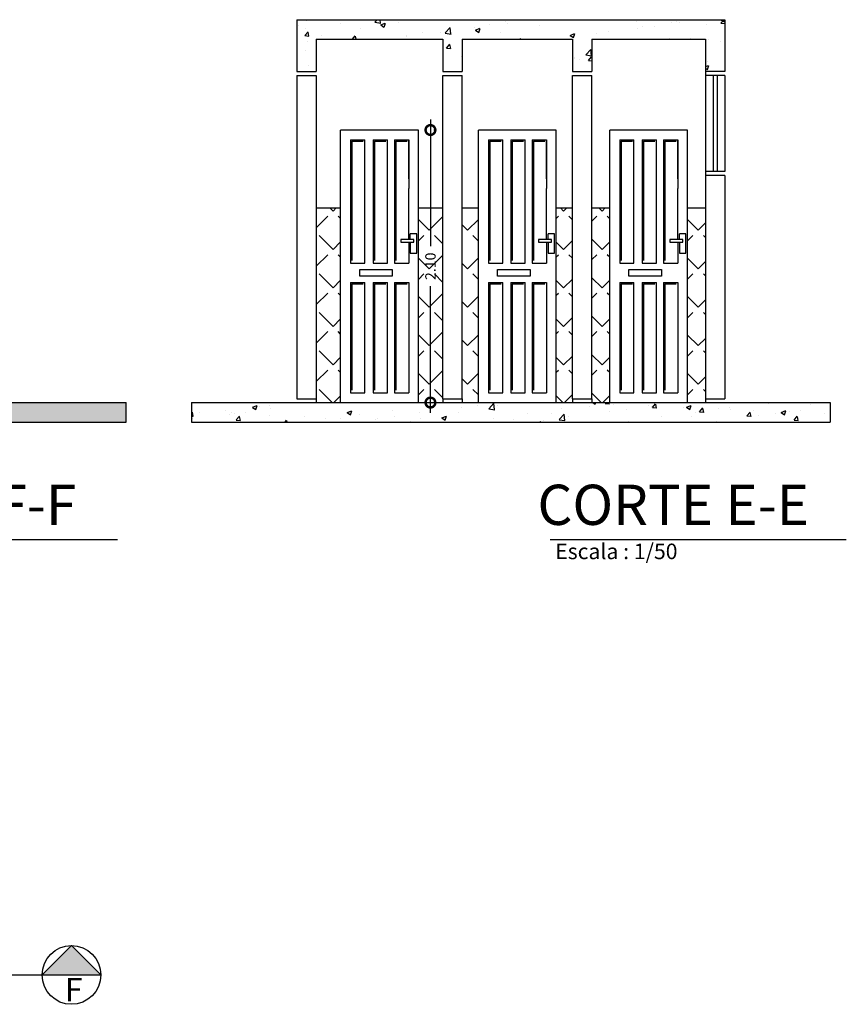
# Model space of a CAD drawing. Extents: x -273 to 1246, y 122 to 761.
# Drawn here: x 186 to 192, y 273 to 280 of the extents above; entities that cross this region are included whole.
import ezdxf

# ---------------------------------------------------------------- set-up
doc = ezdxf.new("R2010")
doc.units = 0
doc.header["$LTSCALE"] = 0.005
doc.layers.get('0').update_dxf_attribs({"linetype": 'CONTINUOUS'})
doc.layers.get('DEFPOINTS').update_dxf_attribs({"linetype": 'CONTINUOUS'})
for name, color, linetype in [('LFINA', 1, 'CONTINUOUS'), ('LOUÇAS', 2, 'CONTINUOUS'), ('MÓVEIS', 3, 'CONTINUOUS'), ('PAREDE', 6, 'CONTINUOUS'), ('PILAR', 5, 'CONTINUOUS'), ('PORTA', 3, 'CONTINUOUS')]:
    doc.layers.add(name, color=color, linetype=linetype)
doc.styles.add('DENOMINAÇÃORE150', font='arial.ttf', dxfattribs={"height": 0.21})
doc.styles.add('R80', font='SIMPLEX.SHX', dxfattribs={"height": 0.08})
doc.styles.add('TIMES', font='simplex.shx')
doc.dimstyles.new('CRISTINA', dxfattribs={"dimscale": 0, "dimtxt": 0.1, "dimasz": 0.15, "dimexe": 0.025, "dimexo": 0.25, "dimgap": 0.04, "dimtad": 0, "dimzin": 4, "dimdsep": 46, "dimtxsty": 'R80', "dimblk1": 'DOTSMALL', "dimblk2": 'DOTSMALL', "dimsah": 1, "dimcen": 0, "dimdle": 0.08, "dimclrd": 1, "dimclre": 1, "dimclrt": 2, "dimadec": 0, "dimazin": 0, "dimtfac": 1, "dimtdec": 3, "dimtix": 1, "dimtmove": 1, "dimatfit": 3, "dimldrblk": 'DOTSMALL', "dimfxl": 0, "dimtolj": 1, "dimtzin": 0, "dimarcsym": 0})

# ---------------------------------------------------------------- blocks, each defined once
blk = doc.blocks.new('_DOTSMALL')
at = {"color": 0, "linetype": 'ByBlock', "const_width": 0.5}
blk.add_lwpolyline([(-0.0625, 0, 1), (0.0625, 0, 1)], format="xyb", close=True, dxfattribs=at)
blk = doc.blocks.new('*D68')
at = {"layer": 'DEFPOINTS', "color": 0, "linetype": 'Continuous', "ltscale": 0.015}
for p in [(188.5354, 279.2788), (188.5354, 277.1788), (188.7522, 277.1788)]:
    blk.add_point(p, dxfattribs=at)
at = {"layer": 'LFINA', "color": 1, "linetype": 'Continuous', "lineweight": -2, "ltscale": 0.015}
for p, q in [((188.7522, 279.3588), (188.7522, 278.3831)), ((188.7854, 279.2788), (188.7772, 279.2788)), ((188.7522, 277.0988), (188.7522, 278.0745)), ((188.7854, 277.1788), (188.7772, 277.1788))]:
    blk.add_line(p, q, dxfattribs=at)
at = {"layer": 'LFINA', "color": 1, "linetype": 'Continuous', "lineweight": -2, "ltscale": 0.015, "xscale": 0.15, "yscale": 0.15, "zscale": 0.15}
for p, rotation in [((188.7522, 279.2788), 90), ((188.7522, 277.1788), 270)]:
    blk.add_blockref('_DOTSMALL', p, dxfattribs=dict(at, rotation=rotation))
at = {"layer": 'LFINA', "color": 2, "linetype": 'Continuous', "ltscale": 0.015, "insert": (188.7522, 278.2288), "char_height": 0.08, "attachment_point": 5, "rotation": 90, "style": 'R80'}
blk.add_mtext('\\A1;2.10', dxfattribs=at)

msp = doc.modelspace()

# ---------------------------------------------------------------- hatches: boundary and pattern name
at = {"layer": 'LFINA', "linetype": 'Continuous', "ltscale": 0.015}
h = msp.add_hatch(dxfattribs=at)
h.set_pattern_fill('AR-CONC', color=256, scale=0.002, style=0)
h.set_pattern_definition([(50, (-53.07874, 34.90798), (0.36436934, -0.03187817), [0.0381, -0.4191]), (355, (-53.07874, 34.90798), (-0.07048565, 0.3821133), [0.03048, -0.33528]), (100.451, (-53.04838, 34.90532), (0.293885, 0.35023338), [0.03238, -0.35618]), (46.1842, (-53.07874, 35.00958), (0.5421581, -0.08408466), [0.05715, -0.62865]), (96.6356, (-53.03356, 35.00257), (0.4748085, 0.4948511), [0.04857, -0.53427]), (351.184, (-53.07874, 35.0096), (0.4748092, 0.4948502), [0.04572, -0.50292]), (21, (-53.02794, 34.98418), (0.30322976, -0.20453104), [0.0381, -0.4191]), (326, (-53.02794, 34.98418), (0.12360406, 0.36837593), [0.03048, -0.33528]), (71.4514, (-53.00268, 34.96713), (0.42683298, 0.1638457), [0.03238, -0.35618]), (37.5, (-53.07874, 34.90798), (0.006177207, 0.16911008), [0, -0.331216, 0, -0.34036, 0, -0.33655]), (7.5, (-53.07874, 34.90798), (0.133639325, 0.20036115), [0, -0.194056, 0, -0.323596, 0, -0.12827]), (327.5, (-53.19203, 34.90798), (0.27118119, -0.01145749), [0, -0.127, 0, -0.39624, 0, -0.52578]), (317.5, (-53.24283, 34.90798), (0.29625836, 0.05085298), [0, -0.1651, 0, -0.263144, 0, -0.37338])])
h.paths.add_polyline_path([(191.0221, 280.1288), (187.7221, 280.1288), (187.7221, 279.7288), (187.8721, 279.7288), (187.8721, 279.9788), (188.8471, 279.9788), (188.8471, 279.7288), (188.9971, 279.7288), (188.9971, 279.9788), (189.8471, 279.9788), (189.8471, 279.7288), (189.9971, 279.7288), (189.9971, 279.9788), (190.8721, 279.9788), (190.8721, 279.7288), (191.0221, 279.7288)])
h.paths.add_polyline_path([(191.8343, 277.1788), (186.9099, 277.1788), (186.9099, 277.0288), (191.8343, 277.0288)])
h = msp.add_hatch(dxfattribs=at)
h.set_pattern_fill('ANGLE', color=256, scale=0.03, angle=45, style=0)
h.set_pattern_definition([(45, (-53.07874, 34.90798), (-0.14817423, 0.14817423), [0.1524, -0.05715]), (135, (-53.07874, 34.90798), (-0.14817423, -0.14817423), [0.1524, -0.05715])])
h.paths.add_polyline_path([(188.0596, 278.6788), (187.8721, 278.6788), (187.8721, 277.2088), (187.8721, 277.1788), (188.0596, 277.1788)])
h.paths.add_polyline_path([(188.8471, 278.6788), (188.6596, 278.6788), (188.6596, 277.1788), (188.8471, 277.1788), (188.8471, 277.2088)])
h.paths.add_polyline_path([(189.1221, 278.6788), (188.9971, 278.6788), (188.9971, 277.2088), (188.9971, 277.1788), (189.1221, 277.1788)])
h.paths.add_polyline_path([(189.8471, 278.6788), (189.7221, 278.6788), (189.7221, 277.1788), (189.8471, 277.1788), (189.8471, 277.2088)])
h.paths.add_polyline_path([(190.1346, 278.6788), (189.9971, 278.6788), (189.9971, 277.2088), (189.9971, 277.1788), (190.1346, 277.1788)])
h.paths.add_polyline_path([(190.8721, 278.6788), (190.7346, 278.6788), (190.7346, 277.1788), (190.8721, 277.1788), (190.8721, 277.2088)])
h.paths.add_polyline_path([(188.6922, 278.0945), (188.6922, 278.3631), (188.8122, 278.3631), (188.8122, 278.0945)], flags=24)
h = msp.add_hatch(dxfattribs=at)
h.set_pattern_fill('AR-CONC', color=256, scale=0.002, style=0)
h.set_pattern_definition([(50, (-50.12218, 34.90798), (0.36436934, -0.03187817), [0.0381, -0.4191]), (355, (-50.1222, 34.90798), (-0.07048565, 0.3821133), [0.03048, -0.33528]), (100.451, (-50.09182, 34.90532), (0.293885, 0.35023338), [0.03238, -0.35618]), (46.1842, (-50.1222, 35.00958), (0.5421581, -0.08408466), [0.05715, -0.62865]), (96.6356, (-50.077, 35.00257), (0.4748085, 0.4948511), [0.04857, -0.53427]), (351.184, (-50.1222, 35.0096), (0.4748092, 0.4948502), [0.04572, -0.50292]), (21, (-50.07138, 34.98418), (0.30322976, -0.20453104), [0.0381, -0.4191]), (326, (-50.0714, 34.98418), (0.12360406, 0.36837593), [0.03048, -0.33528]), (71.4514, (-50.0461, 34.96713), (0.42683298, 0.1638457), [0.03238, -0.35618]), (37.5, (-50.12218, 34.90798), (0.006177207, 0.16911008), [0, -0.331216, 0, -0.34036, 0, -0.33655]), (7.5, (-50.12218, 34.90798), (0.133639325, 0.20036115), [0, -0.194056, 0, -0.323596, 0, -0.12827]), (327.5, (-50.23547, 34.90798), (0.27118119, -0.01145749), [0, -0.127, 0, -0.39624, 0, -0.52578]), (317.5, (-50.28627, 34.90798), (0.29625836, 0.05085298), [0, -0.1651, 0, -0.263144, 0, -0.37338])])
h.paths.add_polyline_path([(186.4053, 277.1788), (165.3366, 277.1788), (165.3366, 277.0288), (186.4053, 277.0288)])
msp.add_hatch(color=256, dxfattribs=at).paths.add_polyline_path([(185.9836, 272.9947), (185.7576, 272.7687), (186.2096, 272.7687)])

# ---------------------------------------------------------------- linework, layer by layer
for p, q in [((190.8721, 279.7288), (190.8721, 278.9288)), ((191.0221, 279.6988), (190.8721, 279.6988)), ((190.9321, 279.6988), (190.9321, 278.9588)), ((190.9621, 279.6988), (190.9621, 278.9588)), ((191.0221, 279.6988), (191.0221, 278.9588)), ((191.0221, 278.9588), (190.8721, 278.9588)), ((187.8721, 277.2088), (187.8721, 277.1788)), ((188.8471, 277.2088), (188.8471, 277.1788)), ((188.9971, 277.2088), (188.9971, 277.1788)), ((189.8471, 277.2088), (189.8471, 277.1788)), ((189.9971, 277.2088), (189.9971, 277.1788)), ((190.8721, 277.2088), (190.8721, 277.1788)), ((184.0562, 276.1251), (186.3395, 276.1251)), ((189.6755, 276.1251), (191.9588, 276.1251))]:
    msp.add_line(p, q, dxfattribs=at)
at = {"layer": 'LOUÇAS', "linetype": 'Continuous'}
for p, q in [((188.0596, 277.1788), (188.0596, 279.2788)), ((188.6596, 279.2788), (188.0596, 279.2788)), ((188.6596, 277.1788), (188.6596, 279.2788)), ((189.1221, 277.1788), (189.1221, 279.2788)), ((189.7221, 279.2788), (189.1221, 279.2788)), ((189.7221, 277.1788), (189.7221, 279.2788)), ((190.1346, 277.1788), (190.1346, 279.2788)), ((190.7346, 279.2788), (190.1346, 279.2788)), ((190.7346, 277.1788), (190.7346, 279.2788)), ((188.1365, 279.2038), (188.1365, 278.2538)), ((188.1365, 279.2038), (188.2465, 279.2038)), ((188.1465, 279.1938), (188.1465, 278.2746)), ((188.1465, 279.1938), (188.2342, 279.1938)), ((188.2465, 278.2538), (188.2465, 279.2038)), ((188.3104, 279.2038), (188.3104, 278.2538)), ((188.3104, 279.2038), (188.4204, 279.2038)), ((188.3204, 279.1938), (188.3204, 278.2746)), ((188.3204, 279.1938), (188.4081, 279.1938)), ((188.4204, 278.2538), (188.4204, 279.2038)), ((188.4746, 279.2038), (188.4746, 278.2538)), ((188.4746, 279.2038), (188.5846, 279.2038)), ((188.4846, 279.1938), (188.4846, 278.2746)), ((188.4846, 279.1938), (188.5723, 279.1938)), ((188.5846, 278.9038), (188.5846, 279.2038)), ((188.5846, 279.2038), (188.5846, 278.9038)), ((188.5846, 278.9038), (188.5846, 279.2038)), ((189.199, 279.2038), (189.199, 278.2538)), ((189.199, 279.2038), (189.309, 279.2038)), ((189.209, 279.1938), (189.209, 278.2746)), ((189.209, 279.1938), (189.2967, 279.1938)), ((189.309, 278.2538), (189.309, 279.2038)), ((189.3729, 279.2038), (189.3729, 278.2538)), ((189.3729, 279.2038), (189.4829, 279.2038)), ((189.3829, 279.1938), (189.3829, 278.2746)), ((189.3829, 279.1938), (189.4706, 279.1938)), ((189.4829, 278.2538), (189.4829, 279.2038)), ((189.5371, 279.2038), (189.5371, 278.2538)), ((189.5371, 279.2038), (189.6471, 279.2038)), ((189.5471, 279.1938), (189.5471, 278.2746)), ((189.5471, 279.1938), (189.6348, 279.1938)), ((189.6471, 278.9038), (189.6471, 279.2038)), ((189.6471, 279.2038), (189.6471, 278.9038)), ((189.6471, 278.9038), (189.6471, 279.2038)), ((190.2115, 279.2038), (190.2115, 278.2538)), ((190.2115, 279.2038), (190.3215, 279.2038)), ((190.2215, 279.1938), (190.2215, 278.2746)), ((190.2215, 279.1938), (190.3092, 279.1938)), ((190.3215, 278.2538), (190.3215, 279.2038)), ((190.3854, 279.2038), (190.3854, 278.2538)), ((190.3854, 279.2038), (190.4954, 279.2038)), ((190.3954, 279.1938), (190.3954, 278.2746)), ((190.3954, 279.1938), (190.4831, 279.1938)), ((190.4954, 278.2538), (190.4954, 279.2038)), ((190.5496, 279.2038), (190.5496, 278.2538)), ((190.5496, 279.2038), (190.6596, 279.2038)), ((190.5596, 279.1938), (190.5596, 278.2746)), ((190.5596, 279.1938), (190.6473, 279.1938)), ((190.6596, 278.9038), (190.6596, 279.2038)), ((190.6596, 279.2038), (190.6596, 278.9038)), ((190.6596, 278.9038), (190.6596, 279.2038)), ((188.5846, 278.9038), (188.5846, 278.8288)), ((189.6471, 278.9038), (189.6471, 278.8288)), ((190.6596, 278.9038), (190.6596, 278.8288)), ((188.5846, 278.4355), (188.5846, 278.8288)), ((189.6471, 278.4355), (189.6471, 278.8288)), ((190.6596, 278.4355), (190.6596, 278.8288)), ((188.5846, 278.4355), (188.5846, 278.5538)), ((189.6471, 278.4355), (189.6471, 278.5538)), ((190.6596, 278.4355), (190.6596, 278.5538)), ((188.6236, 278.4355), (188.5236, 278.4355)), ((188.5236, 278.4355), (188.5236, 278.4155)), ((188.5236, 278.4155), (188.6236, 278.4155)), ((188.5846, 278.4155), (188.5846, 278.2538)), ((188.5846, 278.4155), (188.5846, 278.2538)), ((188.5846, 278.4155), (188.5846, 278.2538)), ((188.6466, 278.4788), (188.5966, 278.4788)), ((188.5966, 278.4355), (188.5966, 278.4788)), ((188.5966, 278.4155), (188.5966, 278.3288)), ((188.6236, 278.4155), (188.6236, 278.4355)), ((188.6466, 278.3288), (188.6466, 278.4788)), ((189.6861, 278.4355), (189.5861, 278.4355)), ((189.5861, 278.4355), (189.5861, 278.4155)), ((189.5861, 278.4155), (189.6861, 278.4155)), ((189.6471, 278.4155), (189.6471, 278.2538)), ((189.6471, 278.4155), (189.6471, 278.2538)), ((189.6471, 278.4155), (189.6471, 278.2538)), ((189.7091, 278.4788), (189.6591, 278.4788)), ((189.6591, 278.4355), (189.6591, 278.4788)), ((189.6591, 278.4155), (189.6591, 278.3288)), ((189.6861, 278.4155), (189.6861, 278.4355)), ((189.7091, 278.3288), (189.7091, 278.4788)), ((190.6986, 278.4355), (190.5986, 278.4355)), ((190.5986, 278.4355), (190.5986, 278.4155)), ((190.5986, 278.4155), (190.6986, 278.4155)), ((190.6596, 278.4155), (190.6596, 278.2538)), ((190.6596, 278.4155), (190.6596, 278.2538)), ((190.6596, 278.4155), (190.6596, 278.2538)), ((190.7216, 278.4788), (190.6716, 278.4788)), ((190.6716, 278.4355), (190.6716, 278.4788)), ((190.6716, 278.4155), (190.6716, 278.3288)), ((190.6986, 278.4155), (190.6986, 278.4355)), ((190.7216, 278.3288), (190.7216, 278.4788)), ((188.5966, 278.3288), (188.6466, 278.3288)), ((189.6591, 278.3288), (189.7091, 278.3288)), ((190.6716, 278.3288), (190.7216, 278.3288)), ((188.1365, 278.2538), (188.2465, 278.2538)), ((188.2076, 278.1538), (188.2076, 278.2038)), ((188.2076, 278.2038), (188.4576, 278.2038)), ((188.3104, 278.2538), (188.4204, 278.2538)), ((188.4576, 278.2038), (188.4576, 278.1538)), ((188.4746, 278.2538), (188.5846, 278.2538)), ((189.199, 278.2538), (189.309, 278.2538)), ((189.2701, 278.1538), (189.2701, 278.2038)), ((189.2701, 278.2038), (189.5201, 278.2038)), ((189.3729, 278.2538), (189.4829, 278.2538)), ((189.5201, 278.2038), (189.5201, 278.1538)), ((189.5371, 278.2538), (189.6471, 278.2538)), ((190.2115, 278.2538), (190.3215, 278.2538)), ((190.2826, 278.1538), (190.2826, 278.2038)), ((190.2826, 278.2038), (190.5326, 278.2038)), ((190.3854, 278.2538), (190.4954, 278.2538)), ((190.5326, 278.2038), (190.5326, 278.1538)), ((190.5496, 278.2538), (190.6596, 278.2538)), ((188.4576, 278.1538), (188.2076, 278.1538)), ((189.5201, 278.1538), (189.2701, 278.1538)), ((190.5326, 278.1538), (190.2826, 278.1538)), ((188.1365, 278.1038), (188.1365, 277.2538)), ((188.1365, 278.1038), (188.2465, 278.1038)), ((188.1465, 278.0938), (188.1465, 277.2746)), ((188.1465, 278.0938), (188.2342, 278.0938)), ((188.2465, 277.2538), (188.2465, 278.1038)), ((188.3104, 278.1038), (188.3104, 277.2538)), ((188.3104, 278.1038), (188.4204, 278.1038)), ((188.3204, 278.0938), (188.3204, 277.2746)), ((188.3204, 278.0938), (188.4081, 278.0938)), ((188.4204, 277.2538), (188.4204, 278.1038)), ((188.4746, 278.1038), (188.4746, 277.2538)), ((188.4746, 278.1038), (188.5846, 278.1038)), ((188.4846, 278.0938), (188.4846, 277.2746)), ((188.4846, 278.0938), (188.5723, 278.0938)), ((188.5846, 278.1038), (188.5846, 277.2538)), ((189.199, 278.1038), (189.199, 277.2538)), ((189.199, 278.1038), (189.309, 278.1038)), ((189.209, 278.0938), (189.209, 277.2746)), ((189.209, 278.0938), (189.2967, 278.0938)), ((189.309, 277.2538), (189.309, 278.1038)), ((189.3729, 278.1038), (189.3729, 277.2538)), ((189.3729, 278.1038), (189.4829, 278.1038)), ((189.3829, 278.0938), (189.3829, 277.2746)), ((189.3829, 278.0938), (189.4706, 278.0938)), ((189.4829, 277.2538), (189.4829, 278.1038)), ((189.5371, 278.1038), (189.5371, 277.2538)), ((189.5371, 278.1038), (189.6471, 278.1038)), ((189.5471, 278.0938), (189.5471, 277.2746)), ((189.5471, 278.0938), (189.6348, 278.0938)), ((189.6471, 278.1038), (189.6471, 277.2538)), ((190.2115, 278.1038), (190.2115, 277.2538)), ((190.2115, 278.1038), (190.3215, 278.1038)), ((190.2215, 278.0938), (190.2215, 277.2746)), ((190.2215, 278.0938), (190.3092, 278.0938)), ((190.3215, 277.2538), (190.3215, 278.1038)), ((190.3854, 278.1038), (190.3854, 277.2538)), ((190.3854, 278.1038), (190.4954, 278.1038)), ((190.3954, 278.0938), (190.3954, 277.2746)), ((190.3954, 278.0938), (190.4831, 278.0938)), ((190.4954, 277.2538), (190.4954, 278.1038)), ((190.5496, 278.1038), (190.5496, 277.2538)), ((190.5496, 278.1038), (190.6596, 278.1038)), ((190.5596, 278.0938), (190.5596, 277.2746)), ((190.5596, 278.0938), (190.6473, 278.0938)), ((190.6596, 278.1038), (190.6596, 277.2538)), ((188.1365, 277.2538), (188.2465, 277.2538)), ((188.3104, 277.2538), (188.4204, 277.2538)), ((188.4746, 277.2538), (188.5846, 277.2538)), ((189.199, 277.2538), (189.309, 277.2538)), ((189.3729, 277.2538), (189.4829, 277.2538)), ((189.5371, 277.2538), (189.6471, 277.2538)), ((190.2115, 277.2538), (190.3215, 277.2538)), ((190.3854, 277.2538), (190.4954, 277.2538)), ((190.5496, 277.2538), (190.6596, 277.2538)), ((188.0596, 277.1788), (188.6596, 277.1788)), ((189.1221, 277.1788), (189.7221, 277.1788)), ((190.1346, 277.1788), (190.7346, 277.1788))]:
    msp.add_line(p, q, dxfattribs=at)
at = {"layer": 'LOUÇAS', "linetype": 'Continuous', "ltscale": 0.015}
for p, q in [((187.8721, 278.6788), (188.0596, 278.6788)), ((188.6596, 278.6788), (188.8471, 278.6788)), ((188.9971, 278.6788), (189.1221, 278.6788)), ((189.7221, 278.6788), (189.8471, 278.6788)), ((189.9971, 278.6788), (190.1346, 278.6788)), ((190.7346, 278.6788), (190.8721, 278.6788))]:
    msp.add_line(p, q, dxfattribs=at)
at = {"layer": 'MÓVEIS', "linetype": 'Continuous', "ltscale": 0.015}
for p, q in [((187.7221, 280.1288), (187.7221, 279.7288)), ((187.7221, 280.1288), (191.0221, 280.1288)), ((191.0221, 280.1288), (191.0221, 279.7288)), ((187.8721, 279.9788), (188.8471, 279.9788)), ((187.8721, 279.9788), (187.8721, 279.7288)), ((188.8471, 279.9788), (188.8471, 279.7288)), ((188.9971, 279.9788), (188.9971, 279.7288)), ((188.9971, 279.9788), (189.8471, 279.9788)), ((189.8471, 279.9788), (189.8471, 279.7288)), ((189.9971, 279.9788), (190.8721, 279.9788)), ((189.9971, 279.9788), (189.9971, 279.7288)), ((190.8721, 279.9788), (190.8721, 279.7288)), ((187.7221, 279.7288), (187.8721, 279.7288)), ((188.8471, 279.7288), (188.9971, 279.7288)), ((189.8471, 279.7288), (189.9971, 279.7288)), ((191.0221, 279.7288), (190.8721, 279.7288)), ((165.3366, 277.1788), (186.4053, 277.1788)), ((186.4053, 277.0288), (186.4053, 277.1788)), ((186.9099, 277.1788), (191.8343, 277.1788)), ((186.9099, 277.1788), (186.9099, 277.0288)), ((191.8343, 277.1788), (191.8343, 277.0288)), ((165.3366, 277.0288), (186.4053, 277.0288)), ((186.9099, 277.0288), (191.8343, 277.0288))]:
    msp.add_line(p, q, dxfattribs=at)
at = {"layer": 'PAREDE', "linetype": 'Continuous', "ltscale": 0.015}
for p, q in [((191.0221, 280.1288), (191.0221, 279.7288)), ((187.7221, 279.6988), (187.8721, 279.6988)), ((187.7221, 279.6988), (187.7221, 277.2088)), ((187.8721, 279.6988), (187.8721, 277.2088)), ((188.8471, 279.6988), (188.9971, 279.6988)), ((188.8471, 277.2088), (188.8471, 279.6988)), ((188.9971, 277.2088), (188.9971, 279.6988)), ((189.8471, 279.6988), (189.9971, 279.6988)), ((189.8471, 277.2088), (189.8471, 279.6988)), ((189.9971, 277.2088), (189.9971, 279.6988)), ((191.0221, 278.9288), (190.8721, 278.9288)), ((190.8721, 278.9288), (190.8721, 277.2088)), ((191.0221, 278.9288), (191.0221, 277.2088)), ((187.7221, 277.2088), (187.8721, 277.2088)), ((188.8471, 277.2088), (188.9971, 277.2088)), ((189.8471, 277.2088), (189.9971, 277.2088)), ((190.8721, 277.2088), (191.0221, 277.2088))]:
    msp.add_line(p, q, dxfattribs=at)
at = {"layer": 'PILAR', "linetype": 'Continuous', "ltscale": 0.015}
for p, q in [((185.9836, 272.9947), (185.7576, 272.7687)), ((185.9836, 272.9947), (186.2096, 272.7687)), ((165.3156, 272.7687), (186.2096, 272.7687))]:
    msp.add_line(p, q, dxfattribs=at)
msp.add_circle((185.9836, 272.7687), 0.226, dxfattribs=at)

# ---------------------------------------------------------------- texts
at = {"layer": 'LFINA', "color": 4, "ltscale": 0.015, "style": 'DENOMINAÇÃORE150'}
for s, height, p in [('CORTE F-F', 0.31, (183.9578, 276.2361)), ('CORTE E-E', 0.31, (189.5772, 276.2361)), ('F', 0.18, (185.9331, 272.5665))]:
    msp.add_text(s, height=height, dxfattribs=at).set_placement(p)
at = {"layer": 'PORTA', "color": 2, "ltscale": 0.015, "style": 'TIMES'}
msp.add_text('Escala : 1/50', height=0.12, dxfattribs=at).set_placement((189.7142, 275.9724))

# ---------------------------------------------------------------- dimensions: what is measured, and where the dimension line sits
at = {"layer": 'LFINA', "linetype": 'Continuous', "ltscale": 0.015}
dim = msp.add_linear_dim(base=(188.7522, 277.1788), p1=(188.5354, 279.2788), p2=(188.5354, 277.1788), angle=90, dimstyle='CRISTINA', override={"dimscale": 1}, dxfattribs=at)
dim.commit()
dim.dimension.update_dxf_attribs({"geometry": '*D68', "text_midpoint": (188.7522, 278.2288)})

doc.saveas('drawing.dxf')
